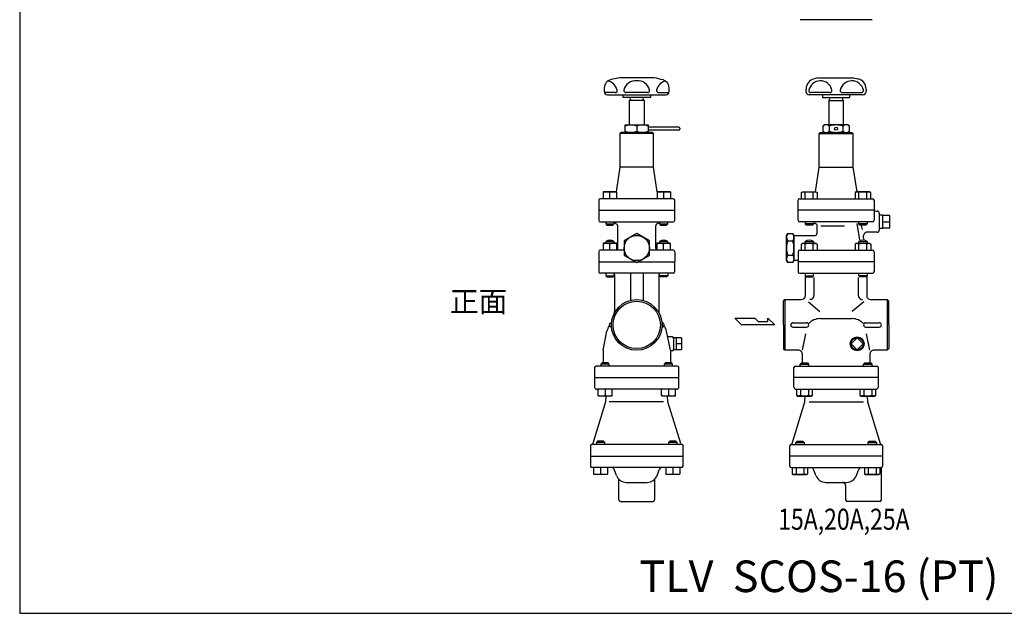
# Model space of a CAD drawing. Extents: x 66 to 1716, y 30 to 1146.
# Drawn here: x 66 to 1000, y 30 to 594 of the extents above; entities that cross this region are included whole.
import ezdxf
from ezdxf.enums import TextEntityAlignment as Align

# ---------------------------------------------------------------- set-up
doc = ezdxf.new("R2010")
doc.units = 0
doc.header["$LTSCALE"] = 24
doc.layers.get('0').update_dxf_attribs({"linetype": 'CONTINUOUS'})
doc.styles.get("Standard").update_dxf_attribs({"font": 'simplex', "width": 0.8, "bigfont": 'extfont'})

msp = doc.modelspace()

# ---------------------------------------------------------------- linework, layer by layer
for p, q in [((874.81276, 593.52717), (806.63276, 593.52717)), ((874.84276, 593.52717), (874.81276, 593.52717)), ((874.86276, 593.52717), (874.84276, 593.52717)), ((874.88276, 593.52717), (874.86276, 593.52717)), ((874.90276, 593.52717), (874.88276, 593.52717)), ((874.92276, 593.52717), (874.90276, 593.52717)), ((874.94276, 593.52717), (874.92276, 593.52717)), ((874.96276, 593.52717), (874.94276, 593.52717)), ((874.98276, 593.52717), (874.96276, 593.52717)), ((874.99276, 593.52717), (874.98276, 593.52717)), ((874.99276, 593.52717), (874.99276, 593.52717)), ((635.008874, 538.270853), (627.125218, 536.642305)), ((668.008874, 538.270853), (635.008874, 538.270853)), ((824.20276, 538.270853), (857.20276, 538.270853)), ((857.20276, 538.270853), (861.46276, 537.390853)), ((620.743631, 528.807718), (620.743631, 525.270853)), ((630.945013, 524.270853), (620.916386, 524.270853)), ((661.716737, 524.270853), (641.322868, 524.270853)), ((672.34695, 524.270853), (682.134323, 524.270853)), ((675.408874, 524.270853), (675.418874, 524.270853)), ((682.307079, 525.270853), (682.307079, 528.612103)), ((812.20276, 525.270853), (812.20276, 527.650853)), ((816.80276, 524.270853), (816.79276, 524.270853)), ((834.78276, 524.270853), (816.80276, 524.270853)), ((846.62276, 524.270853), (864.62276, 524.270853)), ((864.62276, 524.270853), (864.61276, 524.270853)), ((869.20276, 527.650853), (869.20276, 525.270853)), ((623.743631, 522.270853), (679.307079, 522.270853)), ((638.508874, 519.770853), (638.508874, 522.270853)), ((664.508874, 519.770853), (638.508874, 519.770853)), ((644.508874, 493.570853), (644.508874, 516.770853)), ((658.508874, 516.770853), (644.508874, 516.770853)), ((658.508874, 516.770853), (658.508874, 493.570853)), ((664.508874, 522.270853), (664.508874, 519.770853)), ((866.20276, 522.270853), (815.20276, 522.270853)), ((827.70276, 522.270853), (827.70276, 519.770853)), ((827.70276, 519.770853), (853.70276, 519.770853)), ((833.70276, 516.770853), (847.70276, 516.770853)), ((833.70276, 516.770853), (833.70276, 493.570853)), ((847.70276, 493.570853), (847.70276, 516.770853)), ((853.70276, 519.770853), (853.70276, 522.270853)), ((636.508874, 486.570853), (635.508874, 485.570853)), ((666.508874, 486.570853), (636.508874, 486.570853)), ((640.508874, 493.570853), (662.508874, 493.570853)), ((640.520351, 492.590853), (640.508874, 493.570853)), ((640.508874, 486.570853), (640.520351, 487.550853)), ((640.520351, 487.550853), (640.520351, 492.590853)), ((651.518874, 492.590853), (651.518871, 487.550852)), ((662.508874, 493.570853), (662.517396, 492.590853)), ((662.517396, 487.550853), (662.508874, 486.570853)), ((662.517396, 492.590853), (662.517396, 487.550853)), ((691.508874, 491.520833), (662.517396, 491.520833)), ((691.508874, 488.620873), (662.517396, 488.620873)), ((667.508874, 485.570853), (666.508874, 486.570853)), ((692.508874, 490.520833), (692.508874, 489.620873)), ((824.70276, 485.570853), (825.70276, 486.570853)), ((825.70276, 486.570853), (855.70276, 486.570853)), ((829.70276, 493.570853), (828.00276, 492.590853)), ((828.00276, 492.590853), (828.00276, 487.550853)), ((828.00276, 487.550853), (829.70276, 486.570853)), ((851.70276, 493.570853), (829.70276, 493.570853)), ((834.35276, 487.550853), (834.35276, 492.590853)), ((847.05276, 492.590853), (847.05276, 487.550853)), ((853.40276, 492.590853), (851.70276, 493.570853)), ((851.70276, 486.570853), (853.40276, 487.550853)), ((853.40276, 487.550853), (853.40276, 492.590853)), ((855.70276, 486.570853), (856.70276, 485.570853)), ((635.508874, 485.570853), (635.508874, 453.570853)), ((667.508874, 485.570853), (635.508874, 485.570853)), ((667.508874, 453.570853), (667.508874, 485.570853)), ((824.70276, 485.570853), (856.70276, 485.570853)), ((824.70276, 453.570853), (824.70276, 485.570853)), ((856.70276, 485.570853), (856.70276, 453.570853)), ((635.508874, 453.570853), (631.978874, 430.070853)), ((667.508874, 453.570853), (635.508874, 453.570853)), ((671.028874, 430.070853), (667.508874, 453.570853)), ((821.18276, 430.070853), (824.70276, 453.570853)), ((824.70276, 453.570853), (856.70276, 453.570853)), ((856.70276, 453.570853), (860.23276, 430.070853)), ((619.748874, 430.070853), (619.554353, 429.380853)), ((632.358874, 430.070853), (619.748874, 430.070853)), ((632.553394, 429.380853), (632.358874, 430.070853)), ((670.985355, 430.070853), (670.790834, 429.380853)), ((683.595355, 430.070853), (670.985355, 430.070853)), ((683.789875, 429.380853), (683.595355, 430.070853)), ((807.74276, 429.380853), (808.94276, 430.070853)), ((808.94276, 430.070853), (821.55276, 430.070853)), ((821.55276, 430.070853), (822.75276, 429.380853)), ((859.85276, 430.070853), (858.65276, 429.380853)), ((872.46276, 430.070853), (859.85276, 430.070853)), ((873.66276, 429.380853), (872.46276, 430.070853)), ((615.508874, 422.070853), (615.508874, 412.570853)), ((686.008874, 423.570853), (617.008874, 423.570853)), ((619.554353, 429.380853), (619.554353, 423.570853)), ((626.053874, 423.570853), (626.053874, 429.380853)), ((632.543394, 423.570853), (632.543394, 429.380853)), ((670.790834, 429.380853), (670.790834, 423.570853)), ((677.290355, 423.570853), (677.290355, 429.380853)), ((683.779875, 423.570853), (683.779875, 429.380853)), ((687.508874, 412.570853), (687.508874, 422.070853)), ((804.70276, 412.570853), (804.70276, 422.070853)), ((806.20276, 423.570853), (875.20276, 423.570853)), ((807.74276, 423.570853), (807.74276, 429.380853)), ((811.49276, 423.570853), (811.49276, 429.380853)), ((819.00276, 423.570853), (819.00276, 429.380853)), ((822.76276, 429.380853), (822.75276, 429.380853)), ((822.75276, 429.380853), (822.75276, 423.570853)), ((858.64276, 429.380853), (858.65276, 429.380853)), ((858.65276, 429.380853), (858.65276, 423.570853)), ((862.40276, 423.570853), (862.40276, 429.380853)), ((869.91276, 423.570853), (869.91276, 429.380853)), ((873.66276, 423.570853), (873.66276, 429.380853)), ((876.70276, 422.070853), (876.70276, 412.570853)), ((615.508874, 412.570853), (687.508874, 412.570853)), ((615.508874, 412.570853), (615.508874, 403.070853)), ((687.508874, 403.070853), (687.508874, 412.570853)), ((876.70276, 412.570853), (804.70276, 412.570853)), ((804.70276, 403.070853), (804.70276, 412.570853)), ((876.70276, 412.570853), (876.70276, 403.070853)), ((878.30276, 411.770853), (879.70276, 411.770853)), ((881.70276, 409.770853), (881.70276, 393.770853)), ((881.70276, 408.280853), (884.59276, 408.370853)), ((884.59276, 408.370853), (884.59276, 395.170853)), ((891.62276, 407.700853), (884.59276, 407.700853)), ((884.59276, 401.770853), (891.62276, 401.770853)), ((891.62276, 395.840853), (891.62276, 407.700853)), ((617.008874, 401.570853), (686.008874, 401.570853)), ((622.048874, 401.570853), (622.048874, 399.770853)), ((622.048874, 399.770853), (630.048874, 399.770853)), ((622.048874, 399.770853), (623.248874, 398.570853)), ((623.248874, 398.570853), (628.848874, 398.570853)), ((628.848874, 398.570853), (630.048874, 399.770853)), ((630.048874, 399.770853), (630.048874, 401.570853)), ((633.516052, 376.763547), (633.509983, 397.735644)), ((669.508874, 376.768755), (669.508874, 397.740853)), ((672.975355, 401.570853), (672.975355, 399.770853)), ((672.975355, 399.770853), (674.175355, 398.570853)), ((672.975355, 399.770853), (680.975355, 399.770853)), ((674.175355, 398.570853), (679.775355, 398.570853)), ((679.775355, 398.570853), (680.975355, 399.770853)), ((680.975355, 399.770853), (680.975355, 401.570853)), ((875.20276, 401.570853), (806.20276, 401.570853)), ((811.56276, 399.770853), (811.56276, 401.570853)), ((819.56276, 399.770853), (811.56276, 399.770853)), ((812.76276, 398.570853), (811.56276, 399.770853)), ((818.36276, 398.570853), (812.76276, 398.570853)), ((819.56276, 399.770853), (818.36276, 398.570853)), ((819.56276, 401.570853), (819.56276, 399.770853)), ((822.70276, 390.770853), (822.70276, 397.740853)), ((826.14276, 397.740853), (848.69276, 397.740853)), ((860.26276, 399.930853), (862.96276, 384.640853)), ((862.16276, 399.770853), (862.16276, 401.570853)), ((863.36276, 398.570853), (862.16276, 399.770853)), ((870.16276, 399.770853), (862.16276, 399.770853)), ((868.96276, 398.570853), (863.36276, 398.570853)), ((864.59276, 398.040853), (865.27276, 394.200853)), ((870.16276, 399.770853), (868.96276, 398.570853)), ((870.16276, 401.570853), (870.16276, 399.770853)), ((884.59276, 395.170853), (881.70276, 395.260853)), ((884.59276, 395.840853), (891.62276, 395.840853)), ((622.058874, 383.070853), (622.058874, 381.270853)), ((630.058874, 383.070853), (622.058874, 383.070853)), ((630.058874, 381.270853), (630.058874, 383.070853)), ((672.968874, 383.070853), (672.968874, 381.270853)), ((680.968874, 383.070853), (672.968874, 383.070853)), ((680.968874, 381.270853), (680.968874, 383.070853)), ((793.70276, 388.770853), (794.77276, 390.630853)), ((793.70276, 364.770853), (793.70276, 388.770853)), ((794.77276, 390.630853), (799.63276, 390.630853)), ((794.77276, 383.700853), (799.63276, 383.700853)), ((799.63276, 390.630853), (800.70276, 388.770853)), ((800.70276, 388.770853), (820.70276, 388.770853)), ((800.70276, 388.770853), (800.70276, 364.770853)), ((811.24276, 383.070853), (819.24276, 383.070853)), ((811.24276, 381.270853), (811.24276, 383.070853)), ((819.24276, 383.070853), (819.24276, 381.270853)), ((862.15276, 381.270853), (862.15276, 383.070853)), ((862.15276, 383.070853), (870.15276, 383.070853)), ((866.53276, 387.070853), (867.03276, 384.220853)), ((870.15276, 383.070853), (870.15276, 381.270853)), ((879.70276, 391.770853), (870.47276, 391.770853)), ((639.505762, 374.764124), (616.898874, 374.760853)), ((619.748874, 381.270853), (619.554353, 380.580853)), ((619.554353, 380.580853), (619.554353, 374.770853)), ((626.058874, 381.270853), (619.748874, 381.270853)), ((626.053874, 374.770853), (626.053874, 380.580853)), ((632.358874, 381.270853), (626.058874, 381.270853)), ((632.553394, 380.580853), (632.358874, 381.270853)), ((632.553394, 374.770853), (632.553394, 380.580853)), ((686.008874, 374.770853), (663.511986, 374.767598)), ((670.658874, 381.270853), (670.464353, 380.580853)), ((670.464353, 380.580853), (670.464353, 374.770853)), ((676.968874, 381.270853), (670.658874, 381.270853)), ((676.963874, 374.770853), (676.963874, 380.580853)), ((683.268874, 381.270853), (676.968874, 381.270853)), ((683.463394, 380.580853), (683.268874, 381.270853)), ((683.463394, 374.770853), (683.463394, 380.580853)), ((806.20276, 374.770853), (875.31276, 374.760853)), ((807.74276, 380.580853), (808.94276, 381.270853)), ((807.74276, 374.770853), (807.74276, 380.580853)), ((808.94276, 381.270853), (815.24276, 381.270853)), ((811.49276, 374.770853), (811.49276, 380.580853)), ((815.24276, 381.270853), (821.55276, 381.270853)), ((819.00276, 374.770853), (819.00276, 380.580853)), ((821.55276, 381.270853), (822.75276, 380.580853)), ((822.76276, 380.580853), (822.75276, 380.580853)), ((822.75276, 380.580853), (822.75276, 374.770853)), ((858.64276, 380.580853), (859.84276, 381.270853)), ((858.64276, 380.580853), (858.64276, 374.770853)), ((859.85276, 381.270853), (866.15276, 381.270853)), ((862.40276, 374.770853), (862.40276, 380.580853)), ((866.15276, 381.270853), (872.46276, 381.270853)), ((869.91276, 374.770853), (869.91276, 380.580853)), ((872.46276, 381.270853), (873.66276, 380.580853)), ((873.67276, 380.580853), (873.66276, 380.580853)), ((873.66276, 380.580853), (873.66276, 374.770853)), ((615.508874, 373.270853), (615.508874, 354.270853)), ((687.508874, 373.270853), (687.488852, 354.030216)), ((794.77276, 362.910853), (793.70276, 364.770853)), ((794.77276, 369.840853), (799.63276, 369.840853)), ((800.70276, 364.770853), (799.63276, 362.910853)), ((804.70276, 364.770853), (800.70276, 364.770853)), ((804.70276, 373.270853), (804.72276, 354.050853)), ((876.70276, 373.270853), (876.70276, 354.270853)), ((615.508874, 363.770853), (650.01931, 363.770853)), ((615.508874, 363.770853), (650.01931, 363.770853)), ((652.998437, 363.770853), (687.508874, 363.770853)), ((652.998437, 363.770853), (687.508874, 363.770853)), ((799.63276, 362.910853), (794.77276, 362.910853)), ((876.70276, 363.770853), (804.70276, 363.770853)), ((840.70276, 363.770853), (804.70276, 363.770853)), ((876.70276, 363.770853), (840.70276, 363.770853)), ((686.008874, 352.770853), (617.008874, 352.770853)), ((622.048874, 352.770853), (622.048874, 350.470853)), ((622.048874, 350.470853), (623.248874, 349.270853)), ((622.048874, 350.470853), (630.048874, 350.470853)), ((623.248874, 349.270853), (628.848874, 349.270853)), ((628.848874, 349.270853), (630.048874, 350.470853)), ((630.048874, 350.470853), (630.048874, 352.770853)), ((630.508874, 351.270853), (630.508874, 316.616086)), ((645.508874, 352.770853), (645.508874, 327.008753)), ((657.508874, 352.770853), (657.508874, 327.008753)), ((672.508874, 351.270853), (672.508874, 316.616086)), ((672.968874, 350.470853), (672.968874, 352.770853)), ((674.168874, 349.270853), (672.968874, 350.470853)), ((680.968874, 350.470853), (672.968874, 350.470853)), ((679.768874, 349.270853), (674.168874, 349.270853)), ((680.968874, 350.470853), (679.768874, 349.270853)), ((680.968874, 352.770853), (680.968874, 350.470853)), ((806.20276, 352.770853), (810.20276, 352.770853)), ((810.20276, 352.770853), (871.20276, 352.770853)), ((811.24276, 352.770853), (811.24276, 350.470853)), ((811.24276, 350.470853), (819.24276, 350.470853)), ((811.24276, 350.470853), (812.44276, 349.270853)), ((811.70276, 331.770853), (811.70276, 350.010853)), ((812.44276, 349.270853), (818.04276, 349.270853)), ((818.04276, 349.270853), (819.24276, 350.470853)), ((819.24276, 350.470853), (819.24276, 352.770853)), ((819.70276, 348.770853), (819.70276, 331.770853)), ((861.70276, 348.770853), (861.70276, 331.770853)), ((862.16276, 350.470853), (862.16276, 352.770853)), ((863.36276, 349.270853), (862.16276, 350.470853)), ((870.16276, 350.470853), (862.16276, 350.470853)), ((868.96276, 349.270853), (863.36276, 349.270853)), ((870.16276, 350.470853), (868.96276, 349.270853)), ((869.70276, 350.010853), (869.70276, 331.770853)), ((870.16276, 352.770853), (870.16276, 350.470853)), ((871.20276, 352.770853), (875.20276, 352.770853)), ((790.70276, 326.270853), (792.20276, 327.770853)), ((792.20276, 327.770853), (792.20276, 279.770853)), ((792.20276, 327.770853), (807.70276, 327.770853)), ((816.88276, 327.950853), (815.70276, 327.770853)), ((864.52276, 327.950853), (865.70276, 327.770853)), ((873.70276, 327.770853), (889.20276, 327.770853)), ((889.20276, 327.770853), (889.20276, 279.770853)), ((889.20276, 327.770853), (890.70276, 326.270853)), ((790.70276, 303.770853), (790.70276, 326.270853)), ((814.36276, 325.570853), (825.38276, 316.450853)), ((867.04276, 325.570853), (856.02276, 316.450853)), ((890.70276, 303.770853), (890.70276, 326.270853)), ((744.624239, 310.082848), (763.530989, 310.082848)), ((750.926489, 303.780598), (744.624239, 310.082848)), ((763.530989, 310.082848), (766.683239, 306.931723)), ((775.999364, 310.082848), (782.438864, 303.780598)), ((775.999364, 306.931723), (775.999364, 310.082848)), ((825.70276, 309.770853), (855.70276, 309.770853)), ((782.438864, 303.780598), (750.926489, 303.780598)), ((766.683239, 306.931723), (775.999364, 306.931723)), ((790.70276, 303.770853), (790.70276, 281.270853)), ((799.70276, 305.770853), (812.70276, 305.770853)), ((799.70276, 301.770853), (812.70276, 301.770853)), ((868.70276, 305.770853), (881.70276, 305.770853)), ((868.70276, 301.770853), (881.70276, 301.770853)), ((890.70276, 303.770853), (890.70276, 281.270853)), ((619.508874, 279.770853), (623.268983, 297.828659)), ((683.508874, 279.770853), (679.748765, 297.828659)), ((685.008874, 292.349333), (680.889704, 292.349333)), ((693.84073, 291.490853), (686.508874, 291.490853)), ((686.508874, 290.849333), (686.508874, 280.692373)), ((689.34073, 280.050853), (689.34073, 291.490853)), ((693.84073, 291.490853), (693.84073, 280.050853)), ((808.70276, 279.770853), (811.94276, 295.330853)), ((854.98276, 285.770853), (860.70276, 291.490853)), ((860.70276, 291.490853), (866.42276, 285.770853)), ((872.70276, 279.770853), (869.46276, 295.330853)), ((693.84073, 285.770853), (689.34073, 285.770853)), ((792.20276, 279.770853), (790.70276, 281.270853)), ((860.70276, 280.050853), (854.98276, 285.770853)), ((866.42276, 285.770853), (860.70276, 280.050853)), ((890.70276, 281.270853), (889.20276, 279.770853)), ((619.508874, 279.770853), (619.508874, 267.770853)), ((683.508874, 279.770853), (683.508874, 267.770853)), ((685.008874, 279.192373), (683.508874, 279.192373)), ((693.84073, 280.050853), (686.508874, 280.050853)), ((804.70276, 279.770853), (792.20276, 279.770853)), ((808.70276, 267.770853), (808.70276, 275.770853)), ((872.70276, 275.770853), (872.70276, 267.770853)), ((889.20276, 279.770853), (876.70276, 279.770853)), ((611.508874, 263.270853), (611.508874, 244.770853)), ((690.008874, 264.770853), (613.008874, 264.770853)), ((618.658874, 267.770853), (617.458874, 266.570853)), ((617.458874, 266.570853), (617.458874, 264.770853)), ((625.458874, 266.570853), (617.458874, 266.570853)), ((624.258874, 267.770853), (618.658874, 267.770853)), ((625.458874, 266.570853), (624.258874, 267.770853)), ((625.458874, 264.770853), (625.458874, 266.570853)), ((678.758874, 267.770853), (677.558874, 266.570853)), ((685.558874, 266.570853), (677.558874, 266.570853)), ((677.558874, 266.570853), (677.558874, 264.770853)), ((684.358874, 267.770853), (678.758874, 267.770853)), ((685.558874, 266.570853), (684.358874, 267.770853)), ((685.558874, 264.770853), (685.558874, 266.570853)), ((691.508874, 244.770853), (691.508874, 263.270853)), ((800.70276, 244.770853), (800.70276, 263.270853)), ((802.20276, 264.770853), (879.20276, 264.770853)), ((806.65276, 266.570853), (807.85276, 267.770853)), ((806.65276, 266.570853), (814.65276, 266.570853)), ((806.65276, 264.770853), (806.65276, 266.570853)), ((807.85276, 267.770853), (813.45276, 267.770853)), ((813.45276, 267.770853), (814.65276, 266.570853)), ((814.65276, 266.570853), (814.65276, 264.770853)), ((866.75276, 266.570853), (867.95276, 267.770853)), ((866.75276, 264.770853), (866.75276, 266.570853)), ((866.75276, 266.570853), (874.75276, 266.570853)), ((867.95276, 267.770853), (873.55276, 267.770853)), ((873.55276, 267.770853), (874.75276, 266.570853)), ((874.75276, 266.570853), (874.75276, 264.770853)), ((880.70276, 263.270853), (880.70276, 244.770853)), ((611.508874, 253.770853), (691.508874, 253.770853)), ((880.70276, 253.770853), (800.70276, 253.770853)), ((689.508874, 242.770853), (613.508874, 242.770853)), ((614.954353, 236.960853), (614.954353, 242.770853)), ((615.148874, 236.270853), (614.954353, 236.960853)), ((627.758874, 236.270853), (615.148874, 236.270853)), ((621.453874, 242.770853), (621.453874, 236.960853)), ((622.168874, 236.270853), (621.878874, 230.730853)), ((627.953394, 236.960853), (627.758874, 236.270853)), ((627.953394, 242.770853), (627.953394, 236.960853)), ((675.064353, 236.960853), (675.064353, 242.770853)), ((675.258874, 236.270853), (675.064353, 236.960853)), ((687.868874, 236.270853), (675.258874, 236.270853)), ((681.138874, 230.730853), (680.848874, 236.270853)), ((681.563874, 242.770853), (681.563874, 236.960853)), ((688.063394, 236.960853), (687.868874, 236.270853)), ((688.063394, 242.770853), (688.063394, 236.960853)), ((802.70276, 242.770853), (878.70276, 242.770853)), ((803.14276, 242.770853), (803.14276, 236.960853)), ((803.14276, 236.960853), (804.34276, 236.270853)), ((804.34276, 236.270853), (816.95276, 236.270853)), ((806.89276, 242.770853), (806.89276, 236.960853)), ((811.07276, 230.730853), (811.36276, 236.270853)), ((814.40276, 242.770853), (814.40276, 236.960853)), ((816.95276, 236.270853), (818.15276, 236.960853)), ((818.15276, 236.960853), (818.15276, 242.770853)), ((818.16276, 236.960853), (818.15276, 236.960853)), ((863.25276, 242.770853), (863.25276, 236.960853)), ((863.25276, 236.960853), (864.45276, 236.270853)), ((864.45276, 236.270853), (877.06276, 236.270853)), ((867.00276, 242.770853), (867.00276, 236.960853)), ((870.04276, 236.270853), (870.33276, 230.730853)), ((874.51276, 242.770853), (874.51276, 236.960853)), ((877.06276, 236.270853), (878.26276, 236.960853)), ((878.26276, 236.960853), (878.26276, 242.770853)), ((878.27276, 236.960853), (878.26276, 236.960853)), ((621.878874, 230.730853), (609.833518, 191.332295)), ((677.048874, 230.730853), (625.368874, 230.730853)), ((693.248874, 191.120853), (681.138874, 230.730853)), ((798.96276, 191.120853), (811.07276, 230.730853)), ((815.16276, 230.730853), (866.84276, 230.730853)), ((870.33276, 230.730853), (882.378115, 191.332295)), ((607.508874, 189.070853), (607.508874, 169.770853)), ((694.398874, 190.270853), (608.618874, 190.270853)), ((614.418874, 193.270853), (613.218874, 192.070853)), ((621.218874, 192.070853), (613.218874, 192.070853)), ((613.218874, 192.070853), (613.218874, 190.270853)), ((620.018874, 193.270853), (614.418874, 193.270853)), ((621.218874, 192.070853), (620.018874, 193.270853)), ((621.218874, 190.270853), (621.218874, 192.070853)), ((682.998874, 193.270853), (681.798874, 192.070853)), ((689.798874, 192.070853), (681.798874, 192.070853)), ((681.798874, 192.070853), (681.798874, 190.270853)), ((688.598874, 193.270853), (682.998874, 193.270853)), ((689.798874, 192.070853), (688.598874, 193.270853)), ((689.798874, 190.270853), (689.798874, 192.070853)), ((695.508874, 169.770853), (695.508874, 189.070853)), ((796.70276, 169.770853), (796.70276, 189.070853)), ((797.81276, 190.270853), (883.59276, 190.270853)), ((802.41276, 192.070853), (803.61276, 193.270853)), ((802.41276, 192.070853), (810.41276, 192.070853)), ((802.41276, 190.270853), (802.41276, 192.070853)), ((803.61276, 193.270853), (809.21276, 193.270853)), ((809.21276, 193.270853), (810.41276, 192.070853)), ((810.41276, 192.070853), (810.41276, 190.270853)), ((870.99276, 192.070853), (872.19276, 193.270853)), ((870.99276, 192.070853), (878.99276, 192.070853)), ((870.99276, 190.270853), (870.99276, 192.070853)), ((872.19276, 193.270853), (877.79276, 193.270853)), ((877.79276, 193.270853), (878.99276, 192.070853)), ((878.99276, 192.070853), (878.99276, 190.270853)), ((884.70276, 189.070853), (884.70276, 169.770853)), ((607.508874, 179.270853), (695.508874, 179.270853)), ((884.70276, 179.270853), (796.70276, 179.270853)), ((694.008874, 168.270853), (608.508874, 168.270853)), ((610.714353, 162.460853), (610.714353, 168.270853)), ((617.213874, 168.270853), (617.213874, 162.460853)), ((623.713394, 168.270853), (623.713394, 162.460853)), ((679.304353, 162.460853), (679.304353, 168.270853)), ((685.803874, 168.270853), (685.803874, 162.460853)), ((692.303394, 168.270853), (692.303394, 162.460853)), ((798.20276, 168.270853), (883.70276, 168.270853)), ((798.90276, 168.270853), (798.90276, 162.460853)), ((802.65276, 168.270853), (802.65276, 162.460853)), ((810.16276, 168.270853), (810.16276, 162.460853)), ((813.91276, 162.460853), (813.91276, 168.270853)), ((867.49276, 168.270853), (867.49276, 162.460853)), ((871.24276, 168.270853), (871.24276, 162.460853)), ((878.75276, 168.270853), (878.75276, 162.460853)), ((882.50276, 162.460853), (882.50276, 168.270853)), ((883.70276, 137.770853), (883.70276, 168.270853)), ((610.908874, 161.770853), (610.714353, 162.460853)), ((623.518874, 161.770853), (610.908874, 161.770853)), ((623.713394, 162.460853), (623.518874, 161.770853)), ((632.208874, 160.850853), (629.988874, 166.950853)), ((670.808874, 160.850853), (673.028874, 166.950853)), ((679.498874, 161.770853), (679.304353, 162.460853)), ((692.108874, 161.770853), (679.498874, 161.770853)), ((692.303394, 162.460853), (692.108874, 161.770853)), ((798.90276, 162.460853), (800.10276, 161.770853)), ((800.10276, 161.770853), (812.71276, 161.770853)), ((812.71276, 161.770853), (813.91276, 162.460853)), ((813.92276, 162.460853), (813.91276, 162.460853)), ((821.40276, 160.850853), (819.18276, 166.950853)), ((860.00276, 160.850853), (862.22276, 166.950853)), ((867.49276, 162.460853), (868.69276, 161.770853)), ((868.69276, 161.770853), (881.30276, 161.770853)), ((881.30276, 161.770853), (882.50276, 162.460853)), ((882.51276, 162.460853), (882.50276, 162.460853)), ((634.508874, 137.770853), (634.508874, 157.22404)), ((641.608874, 154.270853), (661.408874, 154.270853)), ((668.508874, 157.22404), (668.508874, 137.770853)), ((830.80276, 154.270853), (850.60276, 154.270853)), ((849.70276, 151.270853), (849.70276, 137.770853)), ((636.008874, 136.270853), (667.008874, 136.270853)), ((882.20276, 136.270853), (851.20276, 136.270853))]:
    msp.add_line(p, q)
for points in [[(66, 30), (1716, 30), (1716, 1146), (66, 1146)], [(651.508874, 390.630853), (639.505762, 383.700853), (639.505762, 369.840853), (651.508874, 362.910853), (663.511986, 369.840853), (663.511986, 383.700853)]]:
    msp.add_lwpolyline(points, close=True)
for centre, radius in [((840.69276, 490.070853), 1.44998), ((651.508874, 376.770853), 12), ((651.508874, 303.770853), 24), ((651.508874, 303.770853), 22.5), ((860.70276, 285.770853), 6.57848), ((860.70276, 285.770853), 5.7225)]:
    msp.add_circle(centre, radius)
for centre, radius, start, end in [((628.743631, 528.807718), 8, 101.671578, 180), ((621.866451, 524.178169), 11.315639, 12.933592, 78.901984), ((650.402798, 524.245116), 11.3, 84.382735, 167.44822), ((652.638515, 524.247459), 11.3, 12.59156, 95.737342), ((651.517594, 447.686829), 92.072948, 74.272172, 79.682016), ((681.338874, 524.271795), 11.210472, 102.858283, 167.433676), ((674.307079, 528.612103), 8, 0, 74.272172), ((822.199484, 527.652183), 9.996724, 103.046771, 180.007623), ((825.871322, 524.168169), 11.315639, 91.309322, 167.066408), ((840.693711, 447.68852), 92.071226, 100.317971, 103.025185), ((825.790836, 524.271795), 11.210472, 12.566324, 90.910173), ((855.701322, 524.178169), 11.315639, 91.309322, 167.066408), ((855.620836, 524.261795), 11.210472, 12.566324, 90.910173), ((859.206103, 527.652237), 9.996657, 359.99207, 76.953535), ((623.747674, 525.274896), 3.004046, 180.07711, 269.92289), ((630.942097, 526.272384), 2.001533, 270.083475, 12.654204), ((641.322331, 526.26783), 1.996977, 167.476529, 270.015405), ((661.713821, 526.272384), 2.001533, 270.083475, 12.654204), ((672.349866, 526.272384), 2.001533, 167.345796, 269.916525), ((679.303036, 525.274896), 3.004046, 270.07711, 359.92289), ((815.206803, 525.274896), 3.004046, 180.07711, 269.92289), ((816.792213, 526.267822), 1.996969, 167.47625, 270.015685), ((834.779844, 526.272384), 2.001533, 270.083475, 12.654204), ((846.625676, 526.272384), 2.001533, 167.345796, 269.916525), ((864.613297, 526.26783), 1.996977, 269.984595, 12.523471), ((866.198717, 525.274896), 3.004046, 270.07711, 359.92289), ((644.007207, 518.270853), 1.581667, 288.492225, 71.507775), ((659.01054, 518.270853), 1.581667, 108.492225, 251.507775), ((833.201093, 518.270853), 1.581667, 288.492225, 71.507775), ((848.204426, 518.270853), 1.581667, 108.492225, 251.507775), ((646.019612, 477.651325), 15.919528, 69.791268, 110.208732), ((646.019612, 502.490381), 15.919528, 249.791268, 290.208732), ((657.018132, 502.490398), 15.919545, 249.791291, 290.208721), ((657.018135, 477.651325), 15.919528, 69.791268, 110.208732), ((691.508874, 490.520833), 1, 0, 90), ((691.508874, 489.620873), 1, 270, 0), ((831.17776, 487.923622), 5.644791, 55.773528, 124.226472), ((831.17776, 492.218084), 5.644791, 235.773528, 304.226472), ((840.70276, 472.508149), 21.062704, 72.453437, 107.546563), ((840.70276, 507.633557), 21.062704, 252.453437, 287.546563), ((850.22776, 487.93769), 5.633165, 55.693049, 124.306951), ((850.22776, 492.204016), 5.633165, 235.693049, 304.306951), ((622.80411, 418.978015), 10.898622, 72.651626, 107.348356), ((629.298634, 419.010768), 10.86587, 72.625296, 107.374704), ((674.040591, 418.978015), 10.898622, 72.651626, 107.348356), ((680.535115, 419.010768), 10.86587, 72.625296, 107.374704), ((809.61276, 425.236844), 4.550517, 65.597773, 114.402227), ((815.24776, 415.408815), 14.467822, 74.957143, 105.042857), ((820.88276, 425.236844), 4.550517, 65.597773, 114.402227), ((860.52276, 425.236844), 4.550517, 65.597773, 114.402227), ((866.15776, 415.408815), 14.467822, 74.957143, 105.042857), ((871.79276, 425.236844), 4.550517, 65.597773, 114.402227), ((617.024721, 422.055006), 1.51593, 90.598965, 179.401035), ((685.993027, 422.055006), 1.51593, 0.598965, 89.401035), ((806.218607, 422.055006), 1.51593, 90.598965, 179.401035), ((875.186912, 422.055006), 1.51593, 0.598965, 89.401035), ((878.308471, 413.782277), 2.011432, 217.032602, 269.837296), ((879.704342, 409.772435), 1.998418, 359.954635, 90.045365), ((617.011132, 403.073111), 1.50226, 180.086122, 269.913878), ((685.993027, 403.0867), 1.51593, 270.598965, 359.401035), ((806.218607, 403.0867), 1.51593, 180.598965, 269.401035), ((875.200502, 403.073111), 1.50226, 270.086122, 359.913878), ((626.209887, 391.354391), 10.261093, 48.047146, 68.029422), ((631.561489, 397.751652), 1.94856, 359.529295, 39.288004), ((671.457363, 397.757425), 1.94856, 140.728577, 180.487286), ((676.810816, 391.361713), 10.261093, 111.949353, 131.969435), ((815.400817, 391.361713), 10.261093, 48.030565, 66.071004), ((820.75427, 397.757425), 1.94856, 359.512714, 39.271423), ((879.70276, 393.770853), 2, 270, 0), ((626.058874, 377.004186), 7.266667, 56.601512, 123.398488), ((676.968874, 377.004186), 7.266667, 56.601512, 123.398488), ((799.848133, 387.165853), 6.145376, 145.678321, 214.321679), ((816.679302, 376.770853), 22.976542, 162.445553, 197.554447), ((794.557386, 387.165853), 6.145376, 325.678321, 34.321679), ((777.726218, 376.770853), 22.976542, 342.445553, 17.554447), ((815.24276, 377.004186), 7.266667, 56.601512, 123.398488), ((820.704342, 390.769271), 1.998418, 269.954635, 0.045365), ((866.15276, 377.004186), 7.266667, 56.601512, 123.398488), ((870.504639, 387.742682), 4.028297, 90.453437, 189.600499), ((617.012857, 373.26687), 1.503988, 90.151738, 179.848262), ((622.804113, 370.177994), 10.898643, 72.651661, 107.348339), ((629.303634, 370.177994), 10.898643, 72.651661, 107.348339), ((631.516052, 376.762968), 2, 301.500573, 0.016581), ((671.508874, 376.768755), 2, 180, 238.516008), ((673.714113, 370.177994), 10.898643, 72.651661, 107.348339), ((680.213634, 370.177994), 10.898643, 72.651661, 107.348339), ((686.004891, 373.26687), 1.503988, 0.151738, 89.848262), ((806.206743, 373.26687), 1.503988, 90.151738, 179.848262), ((809.61276, 376.436865), 4.550498, 65.597663, 114.402337), ((815.24776, 366.608815), 14.467822, 74.957143, 105.042857), ((820.88276, 376.436865), 4.550498, 65.597663, 114.402337), ((860.52276, 376.436865), 4.550498, 65.597663, 114.402337), ((866.15776, 366.608815), 14.467822, 74.957143, 105.042857), ((871.79276, 376.436865), 4.550498, 65.597663, 114.402337), ((875.198777, 373.26687), 1.503988, 0.151738, 89.848262), ((799.848133, 366.375853), 6.145376, 145.678321, 214.321679), ((794.557386, 366.375853), 6.145376, 325.678321, 34.321679), ((617.012857, 354.274836), 1.503988, 180.151738, 269.848262), ((629.008874, 351.270853), 1.5, 0, 46.105446), ((674.008874, 351.270853), 1.5, 133.894554, 180), ((686.004891, 354.274836), 1.503988, 270.151738, 350.639399), ((806.206743, 354.274836), 1.503988, 180.151738, 269.848262), ((810.21876, 351.312853), 1.458088, 45.389005, 90.628735), ((871.18676, 351.312853), 1.458088, 89.371265, 134.610995), ((875.198777, 354.274836), 1.503988, 270.151738, 359.848262), ((807.672713, 331.800899), 4.030158, 270.427165, 359.572835), ((815.656717, 331.806832), 4.046202, 287.638517, 359.490521), ((865.748802, 331.806832), 4.046202, 180.509479, 252.361483), ((873.697398, 331.765492), 3.994642, 179.9231, 270.0769), ((625.508874, 316.616086), 5, 333.708445, 0), ((677.508874, 316.616086), 5, 180, 206.291555), ((825.685788, 294.804797), 14.966066, 89.935025, 138.552321), ((855.719731, 294.804797), 14.966066, 41.447679, 90.064975), ((637.954003, 294.770853), 15, 145.591075, 168.237593), ((627.508874, 303.770853), 2, 87.611985, 272.388015), ((675.508874, 303.770853), 2, 267.611985, 92.388015), ((665.063745, 294.770853), 15, 11.762407, 34.408925), ((799.70276, 303.770853), 2, 90, 270), ((812.70276, 303.770853), 2, 270, 90), ((868.70276, 303.770853), 2, 90, 270), ((881.70276, 303.770853), 2, 270, 90), ((685.008874, 290.849333), 1.5, 0, 90), ((685.008874, 280.692373), 1.5, 270, 0), ((804.708121, 275.776215), 3.994642, 359.9231, 90.0769), ((876.699595, 275.774018), 3.996837, 89.954635, 180.045365), ((613.024721, 263.255006), 1.51593, 90.598965, 179.401035), ((689.993027, 263.255006), 1.51593, 0.598965, 89.401035), ((802.218607, 263.255006), 1.51593, 90.598965, 179.401035), ((879.186912, 263.255006), 1.51593, 0.598965, 89.401035), ((613.508874, 244.770853), 2, 180, 270), ((689.508874, 244.770853), 2, 270, 0), ((802.70276, 244.770853), 2, 180, 270), ((878.70276, 244.770853), 2, 270, 0), ((618.204113, 244.26871), 7.997857, 246.02557, 293.97443), ((624.703634, 244.26871), 7.997857, 246.02557, 293.97443), ((678.314113, 244.26871), 7.997857, 246.02557, 293.97443), ((684.813634, 244.26871), 7.997857, 246.02557, 293.97443), ((805.01276, 241.104862), 4.550517, 245.597773, 294.402227), ((810.64776, 250.932891), 14.467822, 254.957143, 285.042857), ((816.28276, 241.104862), 4.550517, 245.597773, 294.402227), ((865.12276, 241.104862), 4.550517, 245.597773, 294.402227), ((870.75776, 250.932891), 14.467822, 254.957143, 285.042857), ((876.39276, 241.104862), 4.550517, 245.597773, 294.402227), ((608.707431, 189.075562), 1.198567, 94.23723, 180.225119), ((608.34705, 191.807611), 1.560613, 280.030808, 342.26771), ((694.38864, 191.470363), 1.192151, 197.04816, 263.509132), ((694.310316, 189.075562), 1.198567, 359.774881, 85.76277), ((797.901317, 189.075562), 1.198567, 94.23723, 180.225119), ((797.822993, 191.470363), 1.192151, 276.490868, 342.95184), ((883.864584, 191.807611), 1.560613, 197.73229, 259.969192), ((883.504202, 189.075562), 1.198567, 359.774881, 85.76277), ((609.258374, 169.853853), 1.751468, 182.716197, 244.663938), ((628.119052, 166.286562), 1.984318, 19.558598, 90.293893), ((674.898695, 166.286562), 1.984318, 89.706107, 160.441402), ((693.993027, 169.7867), 1.51593, 270.598965, 359.401035), ((798.218607, 169.7867), 1.51593, 180.598965, 269.401035), ((817.312938, 166.286562), 1.984318, 19.558598, 90.293893), ((864.092581, 166.286562), 1.984318, 89.706107, 160.441402), ((882.95326, 169.853853), 1.751468, 295.336062, 357.283803), ((613.964113, 169.76871), 7.997857, 246.02557, 293.97443), ((620.463634, 169.76871), 7.997857, 246.02557, 293.97443), ((641.601539, 164.264661), 9.993811, 199.97391, 270.042049), ((661.416208, 164.264661), 9.993811, 269.957951, 340.02609), ((682.554113, 169.76871), 7.997857, 246.02557, 293.97443), ((689.053634, 169.76871), 7.997857, 246.02557, 293.97443), ((800.77276, 166.604862), 4.550517, 245.597773, 294.402227), ((806.40776, 176.432891), 14.467822, 254.957143, 285.042857), ((812.04276, 166.604862), 4.550517, 245.597773, 294.402227), ((830.795425, 164.264661), 9.993811, 199.97391, 270.042049), ((850.610094, 164.264661), 9.993811, 269.957951, 340.02609), ((869.36276, 166.604862), 4.550517, 245.597773, 294.402227), ((874.99776, 176.432891), 14.467822, 254.957143, 285.042857), ((880.63276, 166.604862), 4.550517, 245.597773, 294.402227), ((846.671065, 151.239159), 3.03186, 0.598965, 89.401035), ((636.024721, 137.7867), 1.51593, 180.598965, 269.401035), ((667.006616, 137.773111), 1.50226, 270.086122, 359.913878), ((851.205018, 137.773111), 1.50226, 180.086122, 269.913878), ((882.186912, 137.7867), 1.51593, 270.598965, 359.401035)]:
    msp.add_arc(centre, radius, start, end)

# ---------------------------------------------------------------- texts
for s, height, p in [('正面', 20, (474.20591, 315.930433)), ('TLV  SCOS-16 (PT)', 30, (654.024069, 50.142681))]:
    msp.add_text(s, height=height).set_placement(p)
at = {"width": 0.8}
msp.add_text('15A,20A,25A', height=20, dxfattribs=at).set_placement((785.779002, 103.062478), align=Align.BOTTOM_LEFT)

doc.saveas('drawing.dxf')
